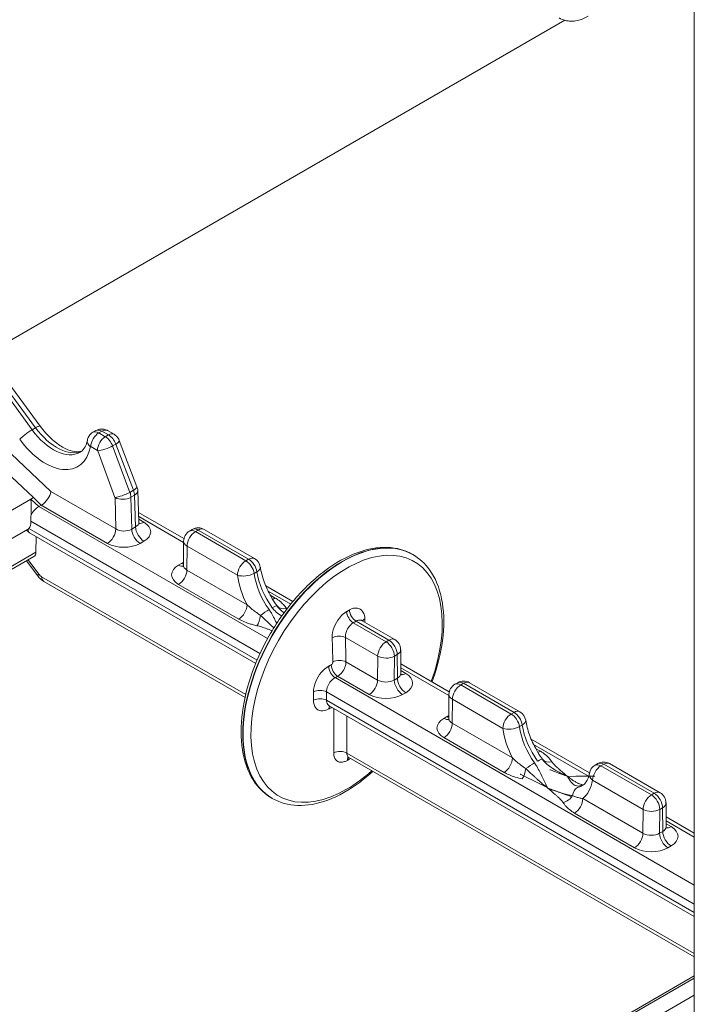
# Model space of a CAD drawing. Extents: x 3 to 96, y 5 to 107.
# Drawn here: x 12 to 14, y 48 to 51 of the extents above; entities that cross this region are included whole.
import ezdxf

# ---------------------------------------------------------------- set-up
doc = ezdxf.new("R2010")
doc.units = 0
doc.header["$MEASUREMENT"] = 0

msp = doc.modelspace()

# ---------------------------------------------------------------- linework, layer by layer
at = {"color": 0, "linetype": 'Continuous', "lineweight": 0, "extrusion": (1.66533e-16, 0.816497, 0.57735)}
for p, q in [((13.8255, 48.227), (13.8255, 50.7829)), ((12.1291, 49.8264), (13.5148, 50.6265)), ((12.1291, 49.8264), (13.5148, 50.6265))]:
    msp.add_line(p, q, dxfattribs=at)
at = {"color": 52, "linetype": 'Continuous', "lineweight": 0, "extrusion": (1.66533e-16, 0.816497, 0.57735)}
for p, q in [((12.2458, 49.6493), (12.0847, 49.8677)), ((12.0956, 49.8717), (12.2568, 49.6533)), ((12.0778, 49.8637), (12.2375, 49.6445)), ((12.0941, 49.6746), (12.2826, 49.4964)), ((12.2375, 49.6445), (12.2458, 49.6493)), ((12.3906, 49.6427), (12.3832, 49.6384)), ((12.3973, 49.637), (12.4048, 49.6413)), ((12.3973, 49.637), (12.413, 49.6279)), ((12.4204, 49.6322), (12.4048, 49.6413)), ((12.413, 49.6279), (12.4204, 49.6322)), ((12.4183, 49.6426), (12.4339, 49.6336)), ((12.4305, 49.6059), (12.438, 49.6102)), ((12.4804, 49.4993), (12.438, 49.6102)), ((12.4465, 49.6188), (12.4889, 49.5078)), ((12.3939, 49.595), (12.3783, 49.6041)), ((12.4362, 49.4824), (12.3948, 49.594)), ((12.4305, 49.6059), (12.4719, 49.4944)), ((12.2404, 49.4817), (12.1884, 49.5308)), ((12.2826, 49.4964), (12.4381, 49.4067)), ((12.4719, 49.4944), (12.4804, 49.4993)), ((12.4908, 49.4986), (12.4935, 49.4229)), ((11.1794, 48.8691), (12.2345, 49.4783)), ((12.2404, 49.4817), (12.2345, 49.4783)), ((12.2345, 49.4783), (12.2536, 49.4603)), ((12.2595, 49.4636), (12.2404, 49.4817)), ((12.4381, 49.4067), (12.4363, 49.4819)), ((12.4744, 49.4825), (12.4829, 49.4874)), ((12.4744, 49.4825), (12.4763, 49.406)), ((12.4856, 49.4114), (12.4829, 49.4874)), ((12.2595, 49.4636), (12.2536, 49.4603)), ((12.8021, 49.1436), (12.2536, 49.4603)), ((12.2595, 49.4636), (12.2595, 49.4636)), ((12.418, 49.3721), (12.2595, 49.4636)), ((12.6015, 49.3837), (12.4926, 49.4465)), ((12.7839, 49.1078), (12.2344, 49.4251)), ((12.6007, 49.3745), (12.493, 49.4367)), ((12.4932, 49.4298), (12.5056, 49.4227)), ((11.2008, 48.8131), (12.2266, 49.4054)), ((12.2303, 49.3982), (12.2242, 49.404)), ((12.7769, 49.092), (12.2296, 49.408)), ((12.7737, 49.0843), (12.2315, 49.3973)), ((12.4763, 49.406), (12.4856, 49.4114)), ((12.6216, 49.4054), (12.6149, 49.4016)), ((12.629, 49.4002), (12.6358, 49.404)), ((12.629, 49.4002), (12.75, 49.3303)), ((12.7567, 49.3342), (12.6358, 49.404)), ((12.6499, 49.4054), (12.7709, 49.3356)), ((12.2468, 49.3885), (12.2466, 49.3508)), ((12.5056, 49.3775), (12.4963, 49.3721)), ((12.6007, 49.3772), (12.6004, 49.3199)), ((12.2466, 49.3508), (11.2182, 48.7571)), ((12.609, 49.3656), (12.6087, 49.3082)), ((12.73, 49.2957), (12.609, 49.3656)), ((11.2185, 48.7497), (12.2419, 49.3405)), ((12.224, 49.3302), (12.251, 49.294)), ((12.2279, 49.3324), (12.2534, 49.2982)), ((12.5886, 49.3199), (12.596, 49.3242)), ((12.75, 49.3303), (12.7567, 49.3342)), ((13.1508, 49.3451), (13.1501, 49.3455)), ((12.6087, 49.3082), (12.7528, 49.225)), ((12.7697, 49.3), (12.7765, 49.3039)), ((12.2603, 49.2919), (12.7496, 49.0094)), ((12.2656, 49.2808), (12.748, 49.0023)), ((12.7328, 49.1904), (12.5886, 49.2736)), ((12.8629, 49.2327), (12.7977, 49.2704)), ((12.8575, 49.2262), (12.8035, 49.2574)), ((12.8085, 49.2478), (12.8203, 49.241)), ((13.0929, 49.1401), (13.0143, 49.1855)), ((13.0288, 49.1867), (13.1071, 49.1415)), ((13.0076, 49.1816), (13.0862, 49.1362)), ((13.0662, 49.1016), (12.9887, 49.1464)), ((13.0862, 49.1362), (13.0929, 49.1401)), ((13.1213, 49.1171), (13.1216, 49.0602)), ((12.9901, 49.0879), (13.0659, 49.0442)), ((13.0659, 49.0442), (13.0662, 49.1016)), ((13.1063, 49.1015), (13.1059, 49.0444)), ((13.1063, 49.1015), (13.113, 49.1054)), ((13.1133, 49.0486), (13.113, 49.1054)), ((13.2379, 49.0162), (13.1215, 49.0834)), ((13.2371, 49.0071), (13.1215, 49.0738)), ((13.1216, 49.067), (13.1334, 49.0602)), ((13.8255, 48.5527), (12.9641, 49.0501)), ((13.0458, 49.0097), (12.9701, 49.0534)), ((13.1059, 49.0444), (13.1133, 49.0486)), ((13.2513, 49.0341), (13.258, 49.038)), ((13.2654, 49.0327), (13.2722, 49.0366)), ((13.3864, 48.9629), (13.2654, 49.0327)), ((13.2722, 49.0366), (13.3931, 48.9668)), ((13.2863, 49.038), (13.4073, 48.9682)), ((13.8255, 48.5065), (12.9435, 49.0157)), ((13.8255, 48.4866), (12.9436, 48.9958)), ((13.1334, 49.0139), (13.126, 49.0097)), ((13.2371, 49.0098), (13.2368, 48.9524)), ((13.2451, 48.9408), (13.2454, 48.9982)), ((13.2454, 48.9982), (13.3664, 48.9283)), ((13.8255, 48.477), (12.9497, 48.9826)), ((13.2324, 48.9568), (13.225, 48.9525)), ((13.3864, 48.9629), (13.3931, 48.9668)), ((13.3892, 48.8576), (13.2451, 48.9408)), ((13.4061, 48.9326), (13.4129, 48.9365)), ((13.225, 48.9062), (13.3692, 48.823)), ((13.5741, 48.8221), (13.4341, 48.9029)), ((13.5721, 48.8137), (13.4399, 48.89)), ((13.4567, 48.8735), (13.4449, 48.8803)), ((12.9923, 48.8692), (13.8255, 48.3882)), ((12.9968, 48.8586), (13.8255, 48.3802)), ((13.5875, 48.84), (13.5942, 48.8439)), ((13.6016, 48.8386), (13.6083, 48.8425)), ((13.7226, 48.7688), (13.6016, 48.8386)), ((13.6083, 48.8425), (13.7293, 48.7727)), ((13.6225, 48.8439), (13.7435, 48.7741)), ((13.5816, 48.8041), (13.7026, 48.7342)), ((12.8133, 48.7605), (12.8126, 48.7609)), ((13.7022, 48.6768), (13.5581, 48.76)), ((13.7226, 48.7688), (13.7293, 48.7727)), ((13.7026, 48.7342), (13.7022, 48.6768)), ((13.7423, 48.677), (13.7427, 48.7341)), ((13.7427, 48.7341), (13.7494, 48.7379)), ((13.7494, 48.7379), (13.7497, 48.6812)), ((13.7577, 48.7497), (13.758, 48.6927)), ((13.5381, 48.7255), (13.6822, 48.6422)), ((13.8255, 48.677), (13.7579, 48.716)), ((13.8255, 48.6674), (13.7579, 48.7064)), ((13.7698, 48.6928), (13.758, 48.6996)), ((13.7497, 48.6812), (13.7423, 48.677)), ((13.7624, 48.6422), (13.7698, 48.6465)), ((13.8255, 48.3351), (13.0155, 47.8674)), ((13.8255, 48.3298), (13.024, 47.8671)), ((13.8255, 48.2886), (13.0612, 47.8474))]:
    msp.add_line(p, q, dxfattribs=at)
at = {"color": 52, "linetype": 'Continuous', "lineweight": 0}
for centre, start, end in [((12.629, 49.377), 120, 179.6714), ((12.6358, 49.3809), 60, 120), ((12.7567, 49.311), 8.7326, 60), ((13.0929, 49.1169), 0.3308, 60), ((13.2722, 49.0135), 60, 120), ((13.2654, 49.0096), 120, 179.6714), ((13.3931, 48.9436), 8.7326, 60), ((13.6016, 48.8155), 120, 169.5745), ((13.6083, 48.8194), 60, 120), ((13.7293, 48.7495), 0.3308, 60)]:
    msp.add_arc(centre, 0.0283, start, end, dxfattribs=at)
for centre, major_axis, ratio, start_param, end_param in [((12.2892, 49.7014), (0.0631, -0.1111), 0.581978, 4.900906, 6.287275), ((12.2963, 49.7055), (-0.0647, 0.1102), 0.572685, 1.751264, 3.065548), ((12.3973, 49.615), (0.0135, 0.0234), 0.57735, 0.785398, 2.34955), ((12.3973, 49.6138), (-0.0142, 0.0246), 0.577533, 5.497945, 6.283344), ((12.4048, 49.6181), (-0.0142, 0.0245), 0.577168, 5.497629, 6.283027), ((12.4048, 49.6192), (0.0135, 0.0234), 0.57735, 0, 0.785398), ((12.4204, 49.6102), (0.0135, 0.0234), 0.57735, 0, 0.785398), ((12.4205, 49.6091), (-0.0142, 0.0245), 0.577168, 4.433933, 5.497629), ((12.2701, 49.6905), (0.0766, -0.1345), 0.581174, 4.900466, 6.874939), ((12.3964, 49.6146), (-0.0265, 0.0052), 0.675416, 0, 0.907715), ((12.413, 49.6059), (0.0135, 0.0234), 0.57735, 0.785398, 2.34955), ((12.413, 49.6048), (-0.0142, 0.0246), 0.577533, 4.43425, 5.497945), ((12.4213, 49.6091), (0.0252, 0.0096), 0.227657, 5.345396, 6.283185), ((12.3782, 49.603), (-0.00067, 0.00117), 0.581174, 5.501132, 6.874912), ((12.3939, 49.5939), (-0.00067, 0.00117), 0.581174, 4.437436, 5.501132), ((12.4139, 49.6049), (-0.0253, -0.0094), 0.22095, 0.638388, 2.205957), ((12.2626, 49.485), (0.017, 0.0229), 0.48386, 3.98371, 5.547862), ((12.4552, 49.4933), (-0.0253, -0.0094), 0.22095, 0.638388, 2.205957), ((12.4544, 49.4933), (-0.0142, 0.0246), 0.577533, 3.962056, 4.43425), ((12.4637, 49.4982), (0.0252, 0.0096), 0.227657, 5.345396, 6.283185), ((12.4628, 49.4981), (-0.0142, 0.0245), 0.577168, 3.961739, 4.433933), ((12.4638, 49.4976), (0.027, 0.001), 0.560671, 5.477711, 6.283185), ((12.4353, 49.4824), (-0.00067, 0.00117), 0.581174, 3.965242, 4.437445), ((12.4554, 49.4927), (-0.027, -0.0006), 0.553003, 0.771956, 2.34252), ((12.2505, 49.4389), (0.017, 0.0229), 0.483345, 0.841644, 1.876852), ((12.2058, 49.4402), (0.0202, -0.0351), 0.57735, 0.19407, 0.827947), ((12.4664, 49.4232), (0.027, -0.0011), 0.59339, 5.52283, 6.328304), ((12.5056, 49.4458), (-0.0142, -0.0246), 0.57735, 0.165572, 0.785398), ((12.4664, 49.4001), (0.0554, 0), 0.577216, 5.49849, 7.069055), ((12.2479, 49.4206), (-0.017, -0.0229), 0.483345, 5.697062, 6.339432), ((12.418, 49.3953), (-0.0142, -0.0246), 0.57735, 0.785398, 2.34955), ((12.4572, 49.4179), (0.027, -0.0008), 0.602602, 3.945235, 5.515799), ((12.4963, 49.3953), (0.0142, -0.0246), 0.57735, 3.961897, 5.497787), ((12.5056, 49.4006), (0.0142, -0.0246), 0.57735, 3.961897, 5.497787), ((12.629, 49.377), (0.0142, 0.0246), 0.57735, 0.785398, 2.34955), ((12.629, 49.377), (-0.0142, 0.0246), 0.57735, 5.497787, 6.283185), ((12.6358, 49.3809), (-0.0142, 0.0246), 0.57735, 5.497787, 6.283185), ((12.6358, 49.3809), (0.0142, 0.0246), 0.57735, 0, 0.785398), ((12.9821, 49.0528), (-0.1687, -0.2923), 0.57735, 3.141593, 6.283185), ((12.4572, 49.3947), (-0.0554, 0), 0.577484, 0.786102, 2.356666), ((12.629, 49.377), (-0.0283, 0.0002), 0.573501, 0, 0.788699), ((12.9813, 49.0532), (-0.1687, -0.2923), 0.57735, 3.141593, 6.283185), ((12.2291, 49.3617), (-0.013, 0.0211), 0.557037, 3.125445, 3.870833), ((12.9916, 49.0473), (-0.1623, -0.2811), 0.57735, 1.871921, 7.068583), ((12.6361, 49.301), (0.0567, 0), 0.57735, 2.251453, 2.356172), ((12.596, 49.3473), (0.0142, -0.0246), 0.57735, 5.497787, 5.718369), ((12.75, 49.3072), (0.0142, 0.0246), 0.57735, 0.785398, 2.34955), ((12.75, 49.3072), (0.0142, -0.0246), 0.57735, 0.969962, 2.356194), ((12.7567, 49.311), (0.0142, 0.0246), 0.57735, 0, 0.785398), ((12.7567, 49.311), (-0.0142, 0.0246), 0.57735, 4.111554, 5.497787), ((12.6287, 49.2968), (-0.0567, 0), 0.57735, 5.497765, 7.068561), ((12.5886, 49.3431), (0.0142, -0.0246), 0.57735, 5.497787, 6.10283), ((12.5886, 49.2968), (-0.0142, -0.0246), 0.57735, 0.785398, 2.34955), ((12.6287, 49.3199), (-0.0284, -0.0002), 0.581173, 6.276452, 7.06515), ((12.7567, 49.311), (0.028, 0.0043), 0.465352, 5.418475, 6.283185), ((12.8642, 49.272), (-0.064, 0.1091), 0.572635, 0.96596, 1.739457), ((12.2716, 49.3094), (-0.0206, -0.0153), 0.130292, 5.686607, 6.283185), ((12.2599, 49.3052), (0.0087, -0.0142), 0.557037, 4.870774, 5.48164), ((12.2784, 49.3031), (-0.0128, -0.0222), 0.57735, 5.532397, 6.283185), ((12.75, 49.3072), (-0.0281, -0.004), 0.45781, 0.712466, 2.282043), ((12.8377, 49.2569), (0.0766, -0.1345), 0.581174, 4.114921, 4.619862), ((12.8578, 49.2683), (0.0624, -0.11), 0.582027, 4.115688, 4.889185), ((12.8203, 49.2641), (-0.0142, -0.0246), 0.57735, 0.45814, 0.785398), ((12.7328, 49.2136), (-0.0142, -0.0246), 0.57735, 0.785398, 2.34955), ((12.7942, 49.2009), (-0.0231, -0.0165), 0.142484, 4.090273, 5.001056), ((12.8019, 49.2053), (0.023, 0.0166), 0.138071, 0.037019, 0.947801), ((12.8476, 49.2388), (-0.0236, -0.0158), 0.761777, 0.056612, 1.099969), ((13.0076, 49.2), (0.0112, -0.0195), 0.57681, 3.967426, 5.498254), ((13.0143, 49.2039), (0.0113, -0.0195), 0.57789, 3.966491, 5.497319), ((12.7766, 49.1978), (-0.0062, -0.0277), 0.293875, 0.648538, 1.691895), ((13.0514, 49.1827), (-0.0225, -0.0008), 0.559136, 5.490213, 5.950819), ((12.9728, 49.1373), (0.0225, 0.0006), 0.551469, 0.77077, 2.327632), ((13.0862, 49.1131), (0.0142, 0.0246), 0.57735, 0.785398, 2.34955), ((13.0862, 49.1131), (0.0142, -0.0246), 0.57735, 0.785398, 2.356194), ((13.0929, 49.1169), (0.0142, 0.0246), 0.57735, 0, 0.785398), ((13.0929, 49.1169), (-0.0142, 0.0246), 0.57735, 3.926991, 5.497787), ((13.0929, 49.1169), (0.0283, 0.0002), 0.581174, 5.494443, 6.283185), ((12.9742, 49.0789), (0.0225, 0.0005), 0.554187, 0.772876, 2.320986), ((13.0862, 49.1131), (0.0283, -0.0002), 0.573501, 3.930291, 5.501087), ((12.9641, 49.0684), (0.0108, -0.0197), 0.561552, 3.969617, 5.510929), ((12.9701, 49.0717), (0.0108, -0.0197), 0.562665, 3.970343, 5.510037), ((13.0458, 49.0328), (0.0142, 0.0246), 0.57735, 3.926991, 5.491142), ((13.0859, 49.056), (-0.0284, -0.0002), 0.581173, 0.781965, 2.352761), ((13.126, 49.0328), (0.0142, -0.0246), 0.57735, 3.926991, 5.497787), ((13.0933, 49.0602), (-0.0284, 0.0002), 0.573502, 2.359407, 3.14815), ((13.1334, 49.0371), (-0.0142, 0.0246), 0.57735, 0.785398, 2.356194), ((13.1334, 49.0834), (-0.0142, -0.0246), 0.57735, 0.181475, 0.785398), ((13.0933, 49.0371), (0.0567, 0), 0.57735, 5.497765, 7.068561), ((12.9276, 49.0065), (0.0225, 0.0002), 0.57251, 0.781259, 2.312957), ((13.2654, 49.0096), (0.0142, 0.0246), 0.57735, 0.785398, 2.34955), ((13.2654, 49.0096), (-0.0142, 0.0246), 0.57735, 5.497787, 6.283185), ((13.2722, 49.0135), (-0.0142, 0.0246), 0.57735, 5.497787, 6.283185), ((13.2722, 49.0135), (0.0142, 0.0246), 0.57735, 0, 0.785398), ((12.9277, 48.9866), (0.0225, 0), 0.577057, 0.785145, 2.315966), ((13.0859, 49.0328), (-0.0567, 0), 0.57735, 0.785376, 2.356172), ((13.2654, 49.0096), (-0.0283, 0.0002), 0.573501, 0, 0.788699), ((12.9646, 48.9653), (-0.0107, 0.0198), 0.558154, 0.335744, 0.778254), ((13.3931, 48.9436), (0.0142, 0.0246), 0.57735, 0, 0.785398), ((13.2651, 48.9293), (-0.0567, 0), 0.57735, 5.497765, 7.068561), ((13.225, 48.9756), (0.0142, -0.0246), 0.57735, 5.497787, 6.10283), ((13.2725, 48.9336), (0.0567, 0), 0.57735, 2.251453, 2.356172), ((13.2324, 48.9799), (0.0142, -0.0246), 0.57735, 5.497787, 5.718369), ((13.2651, 48.9525), (-0.0284, -0.0002), 0.581173, 6.276452, 7.06515), ((13.3864, 48.9397), (0.0142, 0.0246), 0.57735, 0.785398, 2.34955), ((13.3864, 48.9397), (-0.0142, 0.0246), 0.57735, 4.111554, 5.497787), ((13.3931, 48.9436), (0.0142, -0.0246), 0.57735, 0.969962, 2.356194), ((13.3931, 48.9436), (0.028, 0.0043), 0.465352, 5.418475, 6.283185), ((13.225, 48.9293), (-0.0142, -0.0246), 0.57735, 0.785398, 2.34955), ((13.3864, 48.9397), (-0.0281, -0.004), 0.45781, 0.712466, 2.282043), ((13.4741, 48.8895), (0.0766, -0.1345), 0.581174, 4.114921, 4.619862), ((13.4942, 48.9009), (0.0624, -0.11), 0.582027, 4.115688, 4.889185), ((13.5006, 48.9046), (0.064, -0.1091), 0.572635, 4.107553, 4.881049), ((12.9764, 48.8594), (-0.0225, 0.0001), 0.618691, 3.929693, 5.489263), ((13.0093, 48.8417), (-0.0112, 0.0195), 0.577265, 0.237628, 0.745494), ((13.0106, 48.8425), (-0.0113, 0.0195), 0.577436, 0.320517, 0.745346), ((13.3692, 48.8461), (-0.0142, -0.0246), 0.57735, 0.785398, 2.34955), ((13.4383, 48.8379), (0.023, 0.0166), 0.138071, 0.037019, 0.947801), ((13.4567, 48.8967), (-0.0142, -0.0246), 0.57735, 0.45814, 0.785398), ((13.484, 48.8714), (-0.0236, -0.0158), 0.761777, 0.056612, 1.099969), ((13.413, 48.8304), (-0.0062, -0.0277), 0.293875, 0.648538, 1.691895), ((13.4306, 48.8335), (-0.0231, -0.0165), 0.142484, 4.090273, 5.001056), ((13.6016, 48.8155), (0.0142, 0.0246), 0.57735, 0.785398, 2.34955), ((13.6016, 48.8155), (-0.0142, 0.0246), 0.57735, 5.497787, 6.283185), ((13.6083, 48.8194), (-0.0142, 0.0246), 0.57735, 5.497787, 6.283185), ((13.6083, 48.8194), (0.0142, 0.0246), 0.57735, 0, 0.785398), ((12.9916, 49.0473), (-0.1623, -0.2811), 0.57735, 0.785398, 1.052634), ((13.6016, 48.8155), (-0.0279, 0.0051), 0.669713, 0, 0.89883), ((13.5565, 48.7608), (-0.0065, 0.0276), 0.802144, 0.237137, 1.147919), ((13.4942, 48.9009), (0.0624, -0.11), 0.582027, 6.114657, 6.287319), ((13.5006, 48.9046), (0.064, -0.1091), 0.572635, 6.106522, 6.212004), ((13.5642, 48.7652), (-0.0064, 0.0276), 0.806556, 0, 0.23958), ((13.4741, 48.8895), (0.0766, -0.1345), 0.581174, 0.099261, 0.604201), ((13.5108, 48.7739), (0.0236, 0.0158), 0.761777, 4.241562, 5.284919), ((13.5381, 48.7486), (-0.0142, -0.0246), 0.57735, 0.785398, 2.34955), ((13.7226, 48.7456), (0.0142, 0.0246), 0.57735, 0.785398, 2.34955), ((13.7226, 48.7456), (-0.0142, 0.0246), 0.57735, 3.926991, 5.497787), ((13.7293, 48.7495), (0.0142, 0.0246), 0.57735, 0, 0.785398), ((13.7293, 48.7495), (0.0142, -0.0246), 0.57735, 0.785398, 2.356194), ((13.7226, 48.7456), (0.0283, -0.0002), 0.573501, 3.930291, 5.501087), ((13.7293, 48.7495), (0.0283, 0.0002), 0.581174, 5.494443, 6.283185), ((13.7297, 48.6928), (0.0284, -0.0002), 0.573502, 5.501, 6.289742), ((13.7698, 48.7159), (-0.0142, -0.0246), 0.57735, 0.181475, 0.785398), ((13.7297, 48.6696), (0.0567, 0), 0.57735, 5.497765, 7.068561), ((13.6822, 48.6654), (-0.0142, -0.0246), 0.57735, 0.785398, 2.34955), ((13.7223, 48.6885), (-0.0284, -0.0002), 0.581173, 0.781965, 2.352761), ((13.7624, 48.6654), (0.0142, -0.0246), 0.57735, 3.926991, 5.497787), ((13.7698, 48.6696), (0.0142, -0.0246), 0.57735, 3.926991, 5.497787), ((13.7223, 48.6654), (-0.0567, 0), 0.57735, 0.785376, 2.356172)]:
    msp.add_ellipse(centre, major_axis=major_axis, ratio=ratio, start_param=start_param, end_param=end_param, dxfattribs=at)
for points, knots in [([(13.5713, 50.6362), (13.5671, 50.6338), (13.5628, 50.6316), (13.5538, 50.6281), (13.5492, 50.6267), (13.5398, 50.6248), (13.535, 50.6243), (13.5252, 50.6244), (13.5203, 50.625), (13.5107, 50.6275), (13.506, 50.6294), (13.5016, 50.632)], [1.5707963, 1.5707963, 1.5707963, 1.5707963, 1.727876, 1.727876, 1.8849556, 1.8849556, 2.0420352, 2.0420352, 2.1991149, 2.1991149, 2.3561945, 2.3561945, 2.3561945, 2.3561945]), ([(12.2076, 49.6216), (12.2077, 49.6217), (12.2077, 49.6217), (12.2092, 49.6233), (12.2111, 49.6251), (12.2156, 49.6291), (12.2182, 49.6312), (12.2237, 49.6355), (12.2266, 49.6375), (12.2323, 49.6414), (12.235, 49.6431), (12.2375, 49.6445)], [-0.00043593, -0.00043593, -0.00043593, -0.00043593, 0, 0, 0.02346086, 0.02346086, 0.04689954, 0.04689954, 0.07033819, 0.07033819, 0.09377683, 0.09377683, 0.09377683, 0.09377683]), ([(12.2458, 49.6493), (12.2483, 49.6508), (12.2505, 49.6519), (12.254, 49.6534), (12.2553, 49.6537), (12.2564, 49.6536), (12.2567, 49.6535), (12.2568, 49.6533)], [0, 0, 0, 0, 0.02343865, 0.02343865, 0.0468773, 0.0468773, 0.0569814, 0.0569814, 0.0569814, 0.0569814]), ([(12.2568, 49.6533), (12.265, 49.6423), (12.274, 49.632), (12.2923, 49.6151), (12.3016, 49.6081), (12.3191, 49.598), (12.3275, 49.5947), (12.3416, 49.5914), (12.3475, 49.5913), (12.3537, 49.5924), (12.3552, 49.5927), (12.3565, 49.5932)], [0, 0, 0, 0, 0.0929807, 0.0929807, 0.1833976, 0.1833976, 0.2709695, 0.2709695, 0.3561733, 0.3561733, 0.3848557, 0.3848557, 0.3848557, 0.3848557]), ([(12.3699, 49.6198), (12.3705, 49.6228), (12.3716, 49.6257), (12.3746, 49.6309), (12.3765, 49.6332), (12.3801, 49.6364), (12.3816, 49.6375), (12.3832, 49.6384)], [0, 0, 0, 0, 0.0200983, 0.0200983, 0.03974659, 0.03974659, 0.0520704, 0.0520704, 0.0520704, 0.0520704]), ([(12.3906, 49.6427), (12.3932, 49.6442), (12.396, 49.6452), (12.4018, 49.6464), (12.4048, 49.6465), (12.4106, 49.6458), (12.4135, 49.645), (12.4168, 49.6434), (12.4176, 49.643), (12.4183, 49.6426)], [0, 0, 0, 0, 0.0197898, 0.0197898, 0.03923106, 0.03923106, 0.05876489, 0.05876489, 0.06417633, 0.06417633, 0.06417633, 0.06417633]), ([(12.4339, 49.6336), (12.4366, 49.632), (12.439, 49.63), (12.4431, 49.6255), (12.4448, 49.6228), (12.4462, 49.6196), (12.4463, 49.6192), (12.4465, 49.6188)], [0, 0, 0, 0, 0.02046958, 0.02046958, 0.04075709, 0.04075709, 0.04380651, 0.04380651, 0.04380651, 0.04380651]), ([(12.3526, 49.5904), (12.3562, 49.5925), (12.3594, 49.5955), (12.3655, 49.6048), (12.3683, 49.6115), (12.3699, 49.6198)], [0, 0, 0, 0, 0.0844979, 0.0844979, 0.1742989, 0.1742989, 0.1742989, 0.1742989]), ([(12.2345, 49.4783), (12.2348, 49.4744), (12.2351, 49.4697), (12.2352, 49.4596), (12.2352, 49.4542), (12.2351, 49.4461), (12.235, 49.443), (12.2349, 49.4398)], [0, 0, 0, 0, 0.03496598, 0.03496598, 0.06993196, 0.06993196, 0.08971763, 0.08971763, 0.08971763, 0.08971763]), ([(12.2349, 49.4398), (12.2348, 49.4385), (12.2347, 49.4372), (12.2344, 49.4319), (12.2343, 49.4282), (12.2344, 49.4251)], [0.06723341, 0.06723341, 0.06723341, 0.06723341, 0.07568313, 0.07568313, 0.10062623, 0.10062623, 0.10062623, 0.10062623]), ([(12.4935, 49.4229), (12.4935, 49.4214), (12.494, 49.42), (12.4945, 49.419), (12.4946, 49.4189), (12.4946, 49.4189)], [0, 0, 0, 0, 0.02766882, 0.02766882, 0.0400347, 0.0400347, 0.0400347, 0.0400347]), ([(12.2296, 49.408), (12.2292, 49.4075), (12.2288, 49.4071), (12.2281, 49.4065), (12.2279, 49.4063), (12.2276, 49.4061)], [0.64977239, 0.64977239, 0.64977239, 0.64977239, 0.65669871, 0.65669871, 0.66091808, 0.66091808, 0.66091808, 0.66091808]), ([(13.1501, 49.3455), (13.132, 49.3559), (13.1113, 49.3616), (13.0663, 49.3632), (13.0419, 49.3588), (12.9912, 49.3401), (12.965, 49.3253), (12.914, 49.2871), (12.8892, 49.2636), (12.8438, 49.2104), (12.823, 49.1807), (12.7876, 49.1181), (12.7728, 49.0852), (12.7508, 49.0193), (12.7435, 48.9864), (12.7373, 48.9236), (12.7384, 48.8937), (12.7492, 48.8403), (12.7589, 48.8166), (12.7836, 48.7822), (12.7971, 48.7699), (12.8126, 48.7609)], [0.785398, 0.785398, 0.785398, 0.785398, 1.082168, 1.082168, 1.393114, 1.393114, 1.718194, 1.718194, 2.044862, 2.044862, 2.370401, 2.370401, 2.695473, 2.695473, 3.021096, 3.021096, 3.347831, 3.347831, 3.672304, 3.672304, 3.926991, 3.926991, 3.926991, 3.926991]), ([(13.1967, 49.04), (13.1984, 49.0445), (13.2, 49.0491), (13.2126, 49.0867), (13.2198, 49.1196), (13.226, 49.1824), (13.225, 49.2123), (13.2141, 49.2657), (13.2045, 49.2894), (13.1797, 49.3238), (13.1663, 49.3361), (13.1508, 49.3451)], [5.79192, 5.79192, 5.79192, 5.79192, 5.837065, 5.837065, 6.162689, 6.162689, 6.489423, 6.489423, 6.813896, 6.813896, 7.068583, 7.068583, 7.068583, 7.068583]), ([(12.5994, 49.3159), (12.5994, 49.3159), (12.5994, 49.3159), (12.5994, 49.316), (12.5997, 49.3164), (12.6002, 49.3178), (12.6004, 49.3188), (12.6004, 49.3199)], [0.03397811, 0.03397811, 0.03397811, 0.03397811, 0.03577568, 0.03577568, 0.05444323, 0.05444323, 0.07535202, 0.07535202, 0.07535202, 0.07535202]), ([(12.7848, 49.3153), (12.7865, 49.3042), (12.7896, 49.2921), (12.7982, 49.2682), (12.8038, 49.256), (12.8143, 49.2375), (12.8186, 49.2307), (12.8232, 49.2242)], [0, 0, 0, 0, 0.0884665, 0.0884665, 0.1768364, 0.1768364, 0.230333, 0.230333, 0.230333, 0.230333]), ([(12.2656, 49.2808), (12.2616, 49.2832), (12.2579, 49.2862), (12.2534, 49.291), (12.2521, 49.2925), (12.251, 49.294)], [0, 0, 0, 0, 0.03196152, 0.03196152, 0.04463986, 0.04463986, 0.04463986, 0.04463986]), ([(12.8203, 49.241), (12.8218, 49.2401), (12.8233, 49.2392), (12.827, 49.2367), (12.8292, 49.2351), (12.8345, 49.2309), (12.8374, 49.2282), (12.8428, 49.2222), (12.8454, 49.219), (12.8476, 49.2157)], [-0.1153143, -0.1153143, -0.1153143, -0.1153143, -0.1009, -0.1009, -0.0778371, -0.0778371, -0.0409366, -0.0409366, 0, 0, 0, 0]), ([(12.7854, 49.1994), (12.7838, 49.2004), (12.7822, 49.2015), (12.7782, 49.2043), (12.7758, 49.206), (12.7697, 49.2104), (12.7662, 49.2132), (12.7592, 49.2189), (12.7558, 49.222), (12.7528, 49.225)], [-0.1153135, -0.1153135, -0.1153135, -0.1153135, -0.1008993, -0.1008993, -0.0778366, -0.0778366, -0.0409363, -0.0409363, 0, 0, 0, 0]), ([(12.824, 49.1802), (12.8223, 49.1839), (12.8204, 49.1877), (12.8162, 49.196), (12.8138, 49.2005), (12.8095, 49.2077), (12.8077, 49.2105), (12.8058, 49.2132)], [0.1080583, 0.1080583, 0.1080583, 0.1080583, 0.1479163, 0.1479163, 0.1919995, 0.1919995, 0.2195515, 0.2195515, 0.2195515, 0.2195515]), ([(12.8134, 49.2176), (12.8154, 49.2149), (12.8176, 49.2124), (12.8238, 49.2062), (12.8282, 49.2029), (12.8338, 49.1992), (12.8349, 49.1986), (12.8361, 49.1979)], [0.46941325, 0.46941325, 0.46941325, 0.46941325, 0.49696558, 0.49696558, 0.5410493, 0.5410493, 0.55147558, 0.55147558, 0.55147558, 0.55147558]), ([(12.8415, 49.2055), (12.8396, 49.2069), (12.8378, 49.2084), (12.8323, 49.2132), (12.8291, 49.216), (12.8247, 49.2221)], [0.11430768, 0.11430768, 0.11430768, 0.11430768, 0.12924961, 0.12924961, 0.15732487, 0.15732487, 0.15732487, 0.15732487]), ([(12.9571, 49.1459), (12.9569, 49.1537), (12.9586, 49.1626), (12.9649, 49.1791), (12.9693, 49.1866), (12.9776, 49.1971), (12.9811, 49.2006), (12.9871, 49.2055), (12.9894, 49.2071), (12.9917, 49.2084)], [0, 0, 0, 0, 0.062364, 0.062364, 0.1185794, 0.1185794, 0.1537141, 0.1537141, 0.1756732, 0.1756732, 0.1756732, 0.1756732]), ([(12.9984, 49.2123), (12.9981, 49.2121), (12.9978, 49.212), (12.9971, 49.2115), (12.9967, 49.2113), (12.9955, 49.2106), (12.9948, 49.2102), (12.9933, 49.2093), (12.9925, 49.2089), (12.9917, 49.2084)], [0, 0, 0, 0, 0.00263773, 0.00263773, 0.00685809, 0.00685809, 0.01361067, 0.01361067, 0.02110182, 0.02110182, 0.02110182, 0.02110182]), ([(12.9984, 49.2123), (13.005, 49.2161), (13.0117, 49.2177), (13.0226, 49.2161), (13.027, 49.2133), (13.032, 49.2061), (13.0335, 49.2027), (13.0349, 49.1964), (13.0352, 49.1938), (13.0353, 49.1911)], [0, 0, 0, 0, 0.062364, 0.062364, 0.1185795, 0.1185795, 0.1537141, 0.1537141, 0.1756733, 0.1756733, 0.1756733, 0.1756733]), ([(12.7766, 49.1747), (12.7746, 49.1751), (12.7726, 49.1756), (12.7674, 49.1769), (12.7643, 49.1777), (12.7563, 49.1801), (12.7515, 49.1818), (12.7419, 49.1856), (12.7371, 49.1879), (12.7328, 49.1904)], [-0.1153135, -0.1153135, -0.1153135, -0.1153135, -0.1008993, -0.1008993, -0.0778366, -0.0778366, -0.0409363, -0.0409363, 0, 0, 0, 0]), ([(12.7854, 49.1994), (12.7908, 49.194), (12.7939, 49.1912), (12.8011, 49.1844), (12.8046, 49.1812), (12.81, 49.1762), (12.812, 49.1743), (12.815, 49.1716), (12.816, 49.1707), (12.8171, 49.1698), (12.8172, 49.1697), (12.8173, 49.1696)], [0, 0, 0, 0, 0.02767984, 0.02767984, 0.05931394, 0.05931394, 0.07908526, 0.07908526, 0.08897091, 0.08897091, 0.08982759, 0.08982759, 0.08982759, 0.08982759]), ([(13.0143, 49.1855), (13.014, 49.1853), (13.0137, 49.1852), (13.013, 49.1847), (13.0126, 49.1845), (13.0114, 49.1838), (13.0107, 49.1834), (13.0092, 49.1825), (13.0084, 49.1821), (13.0076, 49.1816)], [0, 0, 0, 0, 0.00263773, 0.00263773, 0.00685809, 0.00685809, 0.01361067, 0.01361067, 0.02110182, 0.02110182, 0.02110182, 0.02110182]), ([(13.0143, 49.1855), (13.018, 49.1876), (13.0218, 49.1885), (13.0264, 49.1878), (13.0276, 49.1874), (13.0288, 49.1867)], [0, 0, 0, 0, 0.06236402, 0.06236402, 0.08818851, 0.08818851, 0.08818851, 0.08818851]), ([(13.0278, 49.1875), (13.0278, 49.1875), (13.0279, 49.1874), (13.0283, 49.1871), (13.0285, 49.1869), (13.0288, 49.1867)], [0.04104573, 0.04104573, 0.04104573, 0.04104573, 0.05443811, 0.05443811, 0.0662545, 0.0662545, 0.0662545, 0.0662545]), ([(12.7766, 49.1747), (12.7805, 49.1738), (12.7841, 49.1727), (12.792, 49.1702), (12.796, 49.1688), (12.8026, 49.1665), (12.8051, 49.1655), (12.8088, 49.1641), (12.8101, 49.1637), (12.8119, 49.163), (12.8124, 49.1628), (12.813, 49.1626)], [0, 0, 0, 0, 0.02767984, 0.02767984, 0.05931394, 0.05931394, 0.07908526, 0.07908526, 0.08897091, 0.08897091, 0.09337983, 0.09337983, 0.09337983, 0.09337983]), ([(12.9887, 49.1464), (12.9885, 49.1508), (12.9893, 49.1558), (12.9927, 49.1651), (12.9951, 49.1694), (12.9997, 49.1752), (13.0017, 49.1772), (13.005, 49.1799), (13.0063, 49.1809), (13.0076, 49.1816)], [0, 0, 0, 0, 0.062364, 0.062364, 0.1185794, 0.1185794, 0.1537141, 0.1537141, 0.1756732, 0.1756732, 0.1756732, 0.1756732]), ([(12.9571, 49.1459), (12.9572, 49.1435), (12.9572, 49.1411), (12.9574, 49.1347), (12.9575, 49.1308), (12.9578, 49.1207), (12.958, 49.1145), (12.9583, 49.1014), (12.9585, 49.0945), (12.9587, 49.0877)], [0, 0, 0, 0, 0.0194763, 0.0194763, 0.0506383, 0.0506383, 0.1004976, 0.1004976, 0.1558102, 0.1558102, 0.1558102, 0.1558102]), ([(12.9887, 49.1464), (12.9888, 49.1439), (12.9888, 49.1415), (12.989, 49.1352), (12.9891, 49.1313), (12.9893, 49.1211), (12.9895, 49.1149), (12.9898, 49.1018), (12.99, 49.0949), (12.9901, 49.0879)], [0, 0, 0, 0, 0.0194763, 0.0194763, 0.0506383, 0.0506383, 0.1004976, 0.1004976, 0.1558102, 0.1558102, 0.1558102, 0.1558102]), ([(12.9701, 49.0534), (12.9738, 49.0555), (12.9776, 49.0588), (12.9836, 49.0666), (12.986, 49.0708), (12.9886, 49.0779), (12.9894, 49.0806), (12.99, 49.0848), (12.9901, 49.0864), (12.9901, 49.0879)], [0, 0, 0, 0, 0.00717381, 0.00717381, 0.01364034, 0.01364034, 0.01768192, 0.01768192, 0.02020791, 0.02020791, 0.02020791, 0.02020791]), ([(12.9123, 49.0159), (12.9123, 49.0235), (12.9141, 49.0322), (12.9209, 49.0485), (12.9254, 49.0559), (12.9341, 49.0662), (12.9377, 49.0697), (12.9438, 49.0744), (12.9463, 49.076), (12.9486, 49.0773)], [0, 0, 0, 0, 0.062696, 0.062696, 0.1192106, 0.1192106, 0.1545323, 0.1545323, 0.1766084, 0.1766084, 0.1766084, 0.1766084]), ([(12.9546, 49.0806), (12.9544, 49.0804), (12.9541, 49.0803), (12.9535, 49.0799), (12.9531, 49.0797), (12.9521, 49.0792), (12.9514, 49.0788), (12.9501, 49.0781), (12.9494, 49.0777), (12.9486, 49.0773)], [0, 0, 0, 0, 0.00230294, 0.00230294, 0.00598764, 0.00598764, 0.01188316, 0.01188316, 0.0184235, 0.0184235, 0.0184235, 0.0184235]), ([(12.9546, 49.0806), (12.9554, 49.081), (12.9562, 49.0817), (12.9574, 49.0833), (12.9579, 49.0841), (12.9584, 49.0856), (12.9586, 49.0861), (12.9587, 49.087), (12.9587, 49.0873), (12.9587, 49.0877)], [0, 0, 0, 0, 0.00717381, 0.00717381, 0.01364034, 0.01364034, 0.01768192, 0.01768192, 0.02020791, 0.02020791, 0.02020791, 0.02020791]), ([(12.9435, 49.0157), (12.9435, 49.02), (12.9445, 49.0249), (12.9483, 49.034), (12.9509, 49.0381), (12.9558, 49.0439), (12.9579, 49.0458), (12.9614, 49.0485), (12.9627, 49.0493), (12.9641, 49.0501)], [0, 0, 0, 0, 0.062696, 0.062696, 0.1192106, 0.1192106, 0.1545323, 0.1545323, 0.1766084, 0.1766084, 0.1766084, 0.1766084]), ([(12.9701, 49.0534), (12.9699, 49.0532), (12.9696, 49.0531), (12.969, 49.0527), (12.9686, 49.0525), (12.9675, 49.0519), (12.9669, 49.0516), (12.9655, 49.0508), (12.9648, 49.0505), (12.9641, 49.0501)], [0, 0, 0, 0, 0.00230294, 0.00230294, 0.00598764, 0.00598764, 0.01188316, 0.01188316, 0.0184235, 0.0184235, 0.0184235, 0.0184235]), ([(13.1216, 49.0602), (13.1216, 49.0586), (13.1221, 49.0572), (13.1225, 49.0563), (13.1226, 49.0562), (13.1226, 49.0562)], [0, 0, 0, 0, 0.0303196, 0.0303196, 0.04133317, 0.04133317, 0.04133317, 0.04133317]), ([(12.9123, 49.0159), (12.9123, 49.015), (12.9123, 49.0142), (12.9124, 49.0121), (12.9124, 49.0108), (12.9124, 49.0073), (12.9124, 49.0052), (12.9124, 49.0008), (12.9124, 48.9985), (12.9124, 48.9961)], [0, 0, 0, 0, 0.00675008, 0.00675008, 0.01755021, 0.01755021, 0.03483042, 0.03483042, 0.05400064, 0.05400064, 0.05400064, 0.05400064]), ([(12.9493, 48.9752), (12.9424, 48.9714), (12.9356, 48.9698), (12.9245, 48.9715), (12.9201, 48.9742), (12.9152, 48.9813), (12.9139, 48.9846), (12.9127, 48.9909), (12.9124, 48.9934), (12.9124, 48.9961)], [0, 0, 0, 0, 0.0627024, 0.0627024, 0.1192229, 0.1192229, 0.1545482, 0.1545482, 0.1766265, 0.1766265, 0.1766265, 0.1766265]), ([(12.9435, 49.0157), (12.9435, 49.0148), (12.9435, 49.014), (12.9435, 49.0118), (12.9435, 49.0105), (12.9436, 49.0071), (12.9436, 49.005), (12.9436, 49.0005), (12.9436, 48.9981), (12.9436, 48.9958)], [0, 0, 0, 0, 0.00675008, 0.00675008, 0.01755021, 0.01755021, 0.03483042, 0.03483042, 0.05400064, 0.05400064, 0.05400064, 0.05400064]), ([(12.9497, 48.9827), (12.9484, 48.9834), (12.9472, 48.9845), (12.9452, 48.9874), (12.9444, 48.9893), (12.9437, 48.9928), (12.9436, 48.9943), (12.9436, 48.9958)], [0.08842637, 0.08842637, 0.08842637, 0.08842637, 0.11922287, 0.11922287, 0.15454817, 0.15454817, 0.17662648, 0.17662648, 0.17662648, 0.17662648]), ([(12.9493, 48.9752), (12.9496, 48.9753), (12.9499, 48.9755), (12.9507, 48.976), (12.9512, 48.9763), (12.9526, 48.977), (12.9534, 48.9774), (12.9549, 48.9782), (12.9555, 48.9786), (12.9562, 48.9789)], [0, 0, 0, 0, 0.00294975, 0.00294975, 0.00766935, 0.00766935, 0.0152207, 0.0152207, 0.02110416, 0.02110416, 0.02110416, 0.02110416]), ([(12.9611, 48.9761), (12.9611, 48.972), (12.9611, 48.9678), (12.9611, 48.9565), (12.961, 48.9493), (12.961, 48.9306), (12.9609, 48.9191), (12.9608, 48.8949), (12.9608, 48.8821), (12.9607, 48.8694)], [0.0030577, 0.0030577, 0.0030577, 0.0030577, 0.0380657, 0.0380657, 0.0989709, 0.0989709, 0.1964192, 0.1964192, 0.3045259, 0.3045259, 0.3045259, 0.3045259]), ([(12.9925, 48.958), (12.9925, 48.9526), (12.9925, 48.9473), (12.9925, 48.9304), (12.9925, 48.9189), (12.9924, 48.8947), (12.9924, 48.8819), (12.9923, 48.8692)], [0.0537393, 0.0537393, 0.0537393, 0.0537393, 0.0989709, 0.0989709, 0.1964192, 0.1964192, 0.3045259, 0.3045259, 0.3045259, 0.3045259]), ([(13.2358, 48.9485), (13.2358, 48.9485), (13.2358, 48.9485), (13.2358, 48.9486), (13.2361, 48.949), (13.2366, 48.9504), (13.2368, 48.9514), (13.2368, 48.9524)], [0.03397811, 0.03397811, 0.03397811, 0.03397811, 0.03577568, 0.03577568, 0.05444323, 0.05444323, 0.07535202, 0.07535202, 0.07535202, 0.07535202]), ([(13.4212, 48.9479), (13.4229, 48.9368), (13.426, 48.9247), (13.4346, 48.9008), (13.4402, 48.8886), (13.4507, 48.8701), (13.455, 48.8633), (13.4596, 48.8568)], [0, 0, 0, 0, 0.0884665, 0.0884665, 0.1768364, 0.1768364, 0.230333, 0.230333, 0.230333, 0.230333]), ([(12.9934, 48.8516), (12.9913, 48.8504), (12.9891, 48.8494), (12.9836, 48.8474), (12.9803, 48.8469), (12.9725, 48.8472), (12.9685, 48.8492), (12.9624, 48.8567), (12.9607, 48.8625), (12.9607, 48.8694)], [0, 0, 0, 0, 0.0204265, 0.0204265, 0.0531088, 0.0531088, 0.1054005, 0.1054005, 0.1634116, 0.1634116, 0.1634116, 0.1634116]), ([(12.9968, 48.8586), (12.996, 48.8591), (12.9953, 48.8598), (12.993, 48.8626), (12.9922, 48.8656), (12.9923, 48.8692)], [0.08352032, 0.08352032, 0.08352032, 0.08352032, 0.1054005, 0.1054005, 0.16341163, 0.16341163, 0.16341163, 0.16341163]), ([(12.9934, 48.8516), (12.9936, 48.8517), (12.9937, 48.8518), (12.994, 48.852), (12.9941, 48.8521), (12.9944, 48.8522), (12.9944, 48.8522), (12.9946, 48.8523), (12.9946, 48.8523), (12.9947, 48.8524)], [0, 0, 0, 0, 0.001387984, 0.001387984, 0.002639125, 0.002639125, 0.003421088, 0.003421088, 0.003909815, 0.003909815, 0.003909815, 0.003909815]), ([(12.9968, 48.8586), (12.9958, 48.8593), (12.9946, 48.8595), (12.994, 48.8595), (12.994, 48.8595), (12.994, 48.8595)], [0, 0, 0, 0, 0.02587706, 0.02587706, 0.03264324, 0.03264324, 0.03264324, 0.03264324]), ([(13.3892, 48.8576), (13.3903, 48.8565), (13.3914, 48.8554), (13.3944, 48.8527), (13.3963, 48.851), (13.4016, 48.8465), (13.4051, 48.8438), (13.4129, 48.838), (13.4172, 48.835), (13.4218, 48.8319)], [-0.1153143, -0.1153143, -0.1153143, -0.1153143, -0.1009, -0.1009, -0.0778371, -0.0778371, -0.0409366, -0.0409366, 0, 0, 0, 0]), ([(13.484, 48.8482), (13.4832, 48.8494), (13.4824, 48.8506), (13.4801, 48.8535), (13.4787, 48.8553), (13.4745, 48.86), (13.4717, 48.8627), (13.465, 48.8683), (13.4611, 48.871), (13.4567, 48.8735)], [-0.1153135, -0.1153135, -0.1153135, -0.1153135, -0.1008993, -0.1008993, -0.0778366, -0.0778366, -0.0409363, -0.0409363, 0, 0, 0, 0]), ([(13.4611, 48.8546), (13.4654, 48.8486), (13.4686, 48.8459), (13.4761, 48.8393), (13.4801, 48.8363), (13.4865, 48.8319), (13.4889, 48.8303), (13.4926, 48.828), (13.4939, 48.8272), (13.4971, 48.8253), (13.4991, 48.8242), (13.5043, 48.8214), (13.5074, 48.8198), (13.5142, 48.8165), (13.5177, 48.8148), (13.5213, 48.8133)], [0, 0, 0, 0, 0.0276798, 0.0276798, 0.0593139, 0.0593139, 0.0790853, 0.0790853, 0.0889709, 0.0889709, 0.104788, 0.104788, 0.1300952, 0.1300952, 0.1581705, 0.1581705, 0.1581705, 0.1581705]), ([(13.4735, 48.7857), (13.4709, 48.7877), (13.4682, 48.7898), (13.4625, 48.7945), (13.4595, 48.7971), (13.4544, 48.8015), (13.4524, 48.8033), (13.4494, 48.806), (13.4484, 48.8069), (13.4458, 48.8093), (13.4441, 48.8108), (13.4397, 48.8149), (13.4369, 48.8176), (13.4304, 48.8237), (13.4273, 48.8265), (13.4218, 48.8319)], [-0.0008456, -0.0008456, -0.0008456, -0.0008456, 0.0268342, 0.0268342, 0.0584683, 0.0584683, 0.0782396, 0.0782396, 0.0881253, 0.0881253, 0.1039423, 0.1039423, 0.1292496, 0.1292496, 0.1573249, 0.1573249, 0.1573249, 0.1573249]), ([(13.4421, 48.8458), (13.4441, 48.843), (13.4459, 48.8403), (13.4502, 48.833), (13.4526, 48.8286), (13.4583, 48.8173), (13.4614, 48.8106), (13.4676, 48.7975), (13.4706, 48.7912), (13.4735, 48.7857)], [0.4694082, 0.4694082, 0.4694082, 0.4694082, 0.4969602, 0.4969602, 0.5410434, 0.5410434, 0.6115766, 0.6115766, 0.6898243, 0.6898243, 0.6898243, 0.6898243]), ([(13.484, 48.8482), (13.4855, 48.846), (13.4874, 48.8439), (13.4917, 48.8394), (13.4941, 48.837), (13.4982, 48.8332), (13.4998, 48.8318), (13.5022, 48.8296), (13.503, 48.8289), (13.5051, 48.827), (13.5064, 48.8259), (13.5099, 48.8229), (13.512, 48.8211), (13.5165, 48.8173), (13.5189, 48.8153), (13.5213, 48.8133)], [0, 0, 0, 0, 0.0276798, 0.0276798, 0.0593139, 0.0593139, 0.0790853, 0.0790853, 0.0889709, 0.0889709, 0.104788, 0.104788, 0.1300952, 0.1300952, 0.1581705, 0.1581705, 0.1581705, 0.1581705]), ([(12.8133, 48.7605), (12.8313, 48.7501), (12.852, 48.7444), (12.8971, 48.7428), (12.9215, 48.7472), (12.9721, 48.7659), (12.9984, 48.7807), (13.0342, 48.8075), (13.0445, 48.8161), (13.0546, 48.8253)], [3.926991, 3.926991, 3.926991, 3.926991, 4.223761, 4.223761, 4.534707, 4.534707, 4.859787, 4.859787, 4.993194, 4.993194, 4.993194, 4.993194]), ([(13.3692, 48.823), (13.3707, 48.8221), (13.3723, 48.8212), (13.3765, 48.8191), (13.3792, 48.8179), (13.3866, 48.8148), (13.3913, 48.8131), (13.4016, 48.81), (13.4073, 48.8085), (13.413, 48.8072)], [-0.1153143, -0.1153143, -0.1153143, -0.1153143, -0.1009, -0.1009, -0.0778371, -0.0778371, -0.0409366, -0.0409366, 0, 0, 0, 0]), ([(13.5526, 48.7908), (13.5507, 48.7903), (13.5489, 48.7901), (13.5446, 48.7901), (13.5422, 48.7907), (13.5364, 48.7932), (13.5334, 48.7958), (13.5272, 48.803), (13.5242, 48.8078), (13.5213, 48.8133)], [0.4694133, 0.4694133, 0.4694133, 0.4694133, 0.4969656, 0.4969656, 0.5410493, 0.5410493, 0.6115832, 0.6115832, 0.6898319, 0.6898319, 0.6898319, 0.6898319]), ([(13.5213, 48.8133), (13.5239, 48.8113), (13.5265, 48.8093), (13.5322, 48.8054), (13.5353, 48.8034), (13.5404, 48.8004), (13.5423, 48.7992), (13.5453, 48.7977), (13.5463, 48.7971), (13.549, 48.7959), (13.5507, 48.7951), (13.5538, 48.7938), (13.5554, 48.7932), (13.5569, 48.7927)], [-0.0008456, -0.0008456, -0.0008456, -0.0008456, 0.0268342, 0.0268342, 0.0584683, 0.0584683, 0.0782396, 0.0782396, 0.0881253, 0.0881253, 0.1039423, 0.1039423, 0.1177814, 0.1177814, 0.1177814, 0.1177814]), ([(13.5569, 48.7911), (13.5603, 48.7931), (13.5635, 48.7959), (13.5694, 48.8052), (13.5722, 48.8121), (13.5738, 48.8206)], [0, 0, 0, 0, 0.0856394, 0.0856394, 0.1768703, 0.1768703, 0.1768703, 0.1768703]), ([(13.5337, 48.7674), (13.5294, 48.7676), (13.5261, 48.7684), (13.5187, 48.7701), (13.5147, 48.7712), (13.5083, 48.773), (13.5058, 48.7737), (13.5021, 48.7749), (13.5009, 48.7753), (13.4977, 48.7764), (13.4957, 48.7771), (13.4905, 48.7789), (13.4873, 48.7801), (13.4806, 48.7827), (13.4771, 48.7842), (13.4735, 48.7857)], [0, 0, 0, 0, 0.0276798, 0.0276798, 0.0593139, 0.0593139, 0.0790853, 0.0790853, 0.0889709, 0.0889709, 0.104788, 0.104788, 0.1300952, 0.1300952, 0.1581705, 0.1581705, 0.1581705, 0.1581705]), ([(13.5108, 48.7508), (13.5093, 48.753), (13.5074, 48.7551), (13.5031, 48.7596), (13.5006, 48.762), (13.4966, 48.7658), (13.495, 48.7672), (13.4926, 48.7694), (13.4918, 48.7701), (13.4896, 48.772), (13.4883, 48.7731), (13.4849, 48.7761), (13.4828, 48.7779), (13.4783, 48.7817), (13.4759, 48.7837), (13.4735, 48.7857)], [0, 0, 0, 0, 0.0276798, 0.0276798, 0.0593139, 0.0593139, 0.0790853, 0.0790853, 0.0889709, 0.0889709, 0.104788, 0.104788, 0.1300952, 0.1300952, 0.1581705, 0.1581705, 0.1581705, 0.1581705]), ([(13.5337, 48.7674), (13.5347, 48.7669), (13.5357, 48.7665), (13.5382, 48.7655), (13.5398, 48.7649), (13.544, 48.7634), (13.5465, 48.7626), (13.5521, 48.7612), (13.5551, 48.7606), (13.5581, 48.76)], [-0.1153135, -0.1153135, -0.1153135, -0.1153135, -0.1008993, -0.1008993, -0.0778366, -0.0778366, -0.0409363, -0.0409363, 0, 0, 0, 0]), ([(13.5108, 48.7508), (13.5116, 48.7496), (13.5124, 48.7484), (13.5146, 48.7455), (13.5161, 48.7436), (13.5203, 48.739), (13.5231, 48.7363), (13.5298, 48.7307), (13.5337, 48.728), (13.5381, 48.7255)], [-0.1153135, -0.1153135, -0.1153135, -0.1153135, -0.1008993, -0.1008993, -0.0778366, -0.0778366, -0.0409363, -0.0409363, 0, 0, 0, 0]), ([(13.758, 48.6927), (13.758, 48.6912), (13.7585, 48.6897), (13.7589, 48.6889), (13.759, 48.6888), (13.759, 48.6888)], [0, 0, 0, 0, 0.0303196, 0.0303196, 0.04133317, 0.04133317, 0.04133317, 0.04133317])]:
    msp.add_open_spline(points, degree=3, knots=knots, dxfattribs=at)
for points in [[(12.4889, 49.5078), (12.49, 49.5049), (12.4907, 49.5017), (12.4908, 49.4986)], [(12.2276, 49.4061), (12.2273, 49.4058), (12.2269, 49.4056), (12.2266, 49.4054)], [(12.8232, 49.2242), (12.8237, 49.2235), (12.8242, 49.2228), (12.8247, 49.2221)], [(12.8483, 49.2146), (12.8481, 49.2149), (12.8478, 49.2153), (12.8476, 49.2157)], [(13.0356, 49.1828), (13.0355, 49.1855), (13.0354, 49.1883), (13.0353, 49.1911)], [(12.9497, 48.9826), (12.9491, 48.983), (12.9484, 48.9831), (12.9484, 48.9831)], [(13.0007, 48.8564), (12.9987, 48.8549), (12.9967, 48.8535), (12.9947, 48.8524)], [(13.4611, 48.8546), (13.4606, 48.8553), (13.4601, 48.8561), (13.4596, 48.8568)], [(13.4794, 48.8293), (13.4822, 48.8282), (13.4848, 48.8272), (13.5219, 48.813)], [(13.4076, 48.819), (13.4093, 48.8182), (13.4109, 48.8175), (13.4742, 48.7856)], [(13.5871, 48.8138), (13.5855, 48.8138), (13.5838, 48.8138), (13.5206, 48.8134)], [(13.5326, 48.7639), (13.5288, 48.7653), (13.5252, 48.7666), (13.4729, 48.786)], [(13.5568, 48.7927), (13.5568, 48.7927), (13.557, 48.7926), (13.5577, 48.7928)], [(13.5577, 48.7928), (13.5587, 48.793), (13.5596, 48.7933), (13.5605, 48.7936)]]:
    msp.add_open_spline(points, degree=3, dxfattribs=at)

doc.saveas('drawing.dxf')
